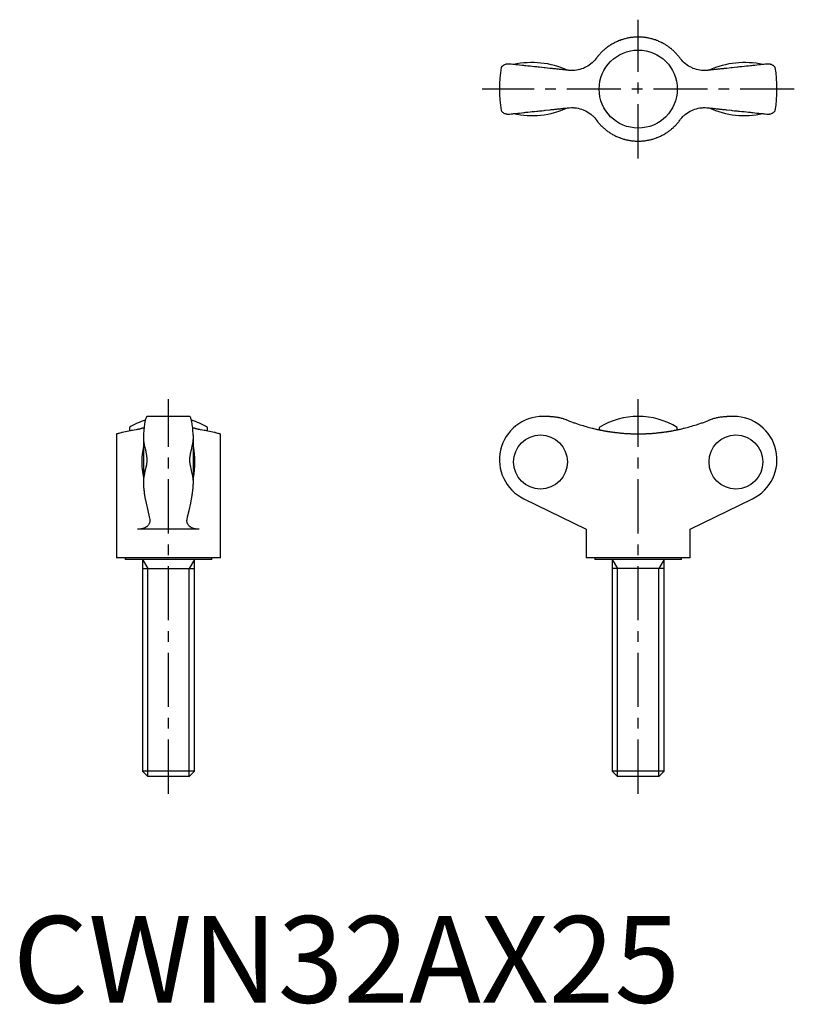
# Model space of a CAD drawing. Extents: x 1 to 90, y 0 to 113.
import ezdxf

# ---------------------------------------------------------------- set-up
doc = ezdxf.new("R2010")
doc.units = 0
doc.header["$LTSCALE"] = 5
doc.header["$MEASUREMENT"] = 0
doc.linetypes.add('CENTER', pattern=[2, 1.25, -0.25, 0.25, -0.25])
doc.layers.get('0').update_dxf_attribs({"linetype": 'CONTINUOUS'})
doc.layers.add('1', color=1, linetype='CENTER')
doc.layers.add('3', color=3, linetype='CONTINUOUS')
doc.styles.add('Standard1', font='arial.ttf')

msp = doc.modelspace()

# ---------------------------------------------------------------- linework, layer by layer
for p, q in [((61.92, 107.75), (61.39, 107.81)), ((82.84, 107.81), (82.32, 107.75)), ((61.39, 102.91), (61.92, 102.97)), ((82.32, 102.97), (82.84, 102.91)), ((20.38, 67.61), (15.49, 67.61)), ((61.92, 67.61), (61.12, 67.61)), ((83.12, 67.61), (82.32, 67.61)), ((13.44, 66.35), (13.44, 65.97)), ((22.44, 65.97), (22.44, 66.35)), ((67.62, 66.35), (67.62, 66.07)), ((76.62, 66.07), (76.62, 66.35)), ((11.94, 65.61), (11.94, 51.31)), ((15.05, 65.2), (15.05, 60.02)), ((20.82, 60.02), (20.82, 65.2)), ((23.94, 51.31), (23.94, 65.61)), ((58.93, 58.11), (66.12, 54.61)), ((78.12, 54.61), (85.31, 58.11)), ((21.5, 54.61), (14.37, 54.61)), ((66.12, 54.61), (66.12, 51.31)), ((78.12, 51.31), (78.12, 54.61)), ((23.94, 51.31), (11.94, 51.31)), ((12.94, 51.31), (12.94, 51.11)), ((22.94, 51.11), (12.94, 51.11)), ((14.94, 51.11), (14.94, 26.72)), ((20.94, 26.72), (20.94, 51.11)), ((22.94, 51.11), (22.94, 51.31)), ((78.12, 51.31), (66.12, 51.31)), ((67.12, 51.31), (67.12, 51.11)), ((77.12, 51.11), (67.12, 51.11)), ((69.12, 51.11), (69.12, 26.72)), ((75.12, 26.72), (75.12, 51.11)), ((77.12, 51.11), (77.12, 51.31)), ((14.94, 50.06), (20.94, 50.06)), ((75.12, 50.06), (69.12, 50.06)), ((20.94, 26.72), (14.94, 26.72)), ((14.94, 26.72), (15.55, 26.11)), ((20.32, 26.11), (20.94, 26.72)), ((75.12, 26.72), (69.12, 26.72)), ((69.12, 26.72), (69.73, 26.11)), ((74.51, 26.11), (75.12, 26.72)), ((20.32, 26.11), (15.55, 26.11)), ((74.51, 26.11), (69.73, 26.11))]:
    msp.add_line(p, q)
for points in [[(76.95, 108.92), (76.92, 108.96), (76.85, 109.05), (76.79, 109.13), (76.76, 109.17), (76.72, 109.21), (76.66, 109.28), (76.59, 109.36), (76.52, 109.44), (76.45, 109.51), (76.38, 109.58), (76.35, 109.62), (76.31, 109.65), (76.24, 109.72), (76.17, 109.79), (76.09, 109.86), (76.01, 109.92), (75.94, 109.99), (75.9, 110.02), (75.86, 110.05), (75.77, 110.12), (75.69, 110.18), (75.65, 110.21), (75.61, 110.24), (75.52, 110.3), (75.44, 110.36), (75.39, 110.39), (75.35, 110.42), (75.26, 110.47), (75.17, 110.53), (75.08, 110.58), (74.99, 110.63), (74.89, 110.68), (74.84, 110.71), (74.8, 110.73), (74.7, 110.78), (74.61, 110.82), (74.51, 110.86), (74.41, 110.91), (74.31, 110.95), (74.26, 110.96), (74.21, 110.98), (74.11, 111.02), (74.01, 111.05), (73.91, 111.09), (73.81, 111.12), (73.71, 111.15), (73.66, 111.16), (73.61, 111.17), (73.5, 111.2), (73.4, 111.22), (73.3, 111.24), (73.2, 111.26), (73.09, 111.28), (73.04, 111.29), (72.99, 111.3), (72.89, 111.31), (72.78, 111.32), (72.68, 111.33), (72.58, 111.34), (72.47, 111.35), (72.42, 111.35), (72.37, 111.36), (72.27, 111.36), (72.17, 111.36), (72.12, 111.36), (72.07, 111.36), (71.97, 111.36), (71.87, 111.36), (71.82, 111.35), (71.76, 111.35), (71.66, 111.34), (71.56, 111.33), (71.46, 111.32), (71.35, 111.31), (71.25, 111.3), (71.2, 111.29), (71.15, 111.28), (71.04, 111.26), (70.94, 111.24), (70.84, 111.22), (70.73, 111.2), (70.63, 111.17), (70.58, 111.16), (70.53, 111.15), (70.43, 111.12), (70.33, 111.09), (70.23, 111.05), (70.12, 111.02), (70.02, 110.98), (69.98, 110.96), (69.93, 110.95), (69.83, 110.91), (69.73, 110.86), (69.63, 110.82), (69.54, 110.78), (69.44, 110.73), (69.39, 110.71), (69.35, 110.68), (69.25, 110.63), (69.16, 110.58), (69.07, 110.53), (68.98, 110.47), (68.89, 110.42), (68.85, 110.39), (68.8, 110.36), (68.72, 110.3), (68.63, 110.24), (68.59, 110.21), (68.55, 110.18), (68.46, 110.12), (68.38, 110.05), (68.34, 110.02), (68.3, 109.99), (68.22, 109.92), (68.15, 109.86), (68.07, 109.79), (68, 109.72), (67.93, 109.65), (67.89, 109.62), (67.85, 109.58), (67.78, 109.51), (67.72, 109.44), (67.65, 109.36), (67.58, 109.28), (67.51, 109.21), (67.48, 109.17), (67.45, 109.13), (67.39, 109.05), (67.32, 108.96), (67.29, 108.92)], [(57.22, 108.24), (57.18, 108.25), (57.08, 108.25), (56.99, 108.24), (56.95, 108.24), (56.91, 108.23), (56.83, 108.21), (56.76, 108.18), (56.69, 108.15), (56.63, 108.12), (56.57, 108.09), (56.54, 108.07), (56.52, 108.05), (56.47, 108.01), (56.43, 107.98), (56.4, 107.95), (56.37, 107.92), (56.35, 107.89), (56.34, 107.88), (56.33, 107.87), (56.32, 107.85), (56.31, 107.84), (56.31, 107.84)], [(61.39, 107.81), (61.26, 107.82), (61, 107.85), (60.72, 107.88), (60.58, 107.89), (60.44, 107.91), (60.17, 107.93), (59.9, 107.96), (59.64, 107.99), (59.4, 108.02), (59.16, 108.04), (59.04, 108.05), (58.92, 108.07), (58.68, 108.09), (58.44, 108.12), (58.22, 108.14), (58.02, 108.16), (57.83, 108.18), (57.74, 108.19), (57.65, 108.2), (57.47, 108.22), (57.3, 108.24), (57.22, 108.24)], [(67.29, 108.92), (67.23, 108.84), (67.1, 108.69), (66.96, 108.54), (66.89, 108.46), (66.81, 108.39), (66.65, 108.26), (66.48, 108.13), (66.31, 108.02), (66.13, 107.92), (65.95, 107.83), (65.86, 107.78), (65.76, 107.75), (65.58, 107.68), (65.4, 107.62), (65.21, 107.58), (65.01, 107.54), (64.81, 107.52), (64.71, 107.51), (64.61, 107.5), (64.41, 107.5), (64.21, 107.51), (64.11, 107.52)], [(80.13, 107.52), (80.03, 107.51), (79.83, 107.5), (79.63, 107.5), (79.53, 107.51), (79.43, 107.52), (79.23, 107.54), (79.03, 107.58), (78.84, 107.62), (78.66, 107.68), (78.47, 107.75), (78.38, 107.78), (78.29, 107.83), (78.11, 107.92), (77.93, 108.02), (77.76, 108.13), (77.59, 108.26), (77.43, 108.39), (77.35, 108.46), (77.28, 108.54), (77.14, 108.69), (77.01, 108.84), (76.95, 108.92)], [(87.01, 108.24), (86.94, 108.24), (86.77, 108.22), (86.59, 108.2), (86.5, 108.19), (86.41, 108.18), (86.22, 108.16), (86.01, 108.14), (85.79, 108.12), (85.56, 108.09), (85.32, 108.07), (85.2, 108.05), (85.08, 108.04), (84.84, 108.02), (84.59, 107.99), (84.34, 107.96), (84.07, 107.93), (83.8, 107.91), (83.66, 107.89), (83.52, 107.88), (83.24, 107.85), (82.97, 107.82), (82.84, 107.81)], [(87.93, 107.84), (87.93, 107.84), (87.92, 107.85), (87.91, 107.87), (87.9, 107.88), (87.89, 107.89), (87.86, 107.92), (87.83, 107.95), (87.8, 107.98), (87.76, 108.02), (87.71, 108.06), (87.68, 108.08), (87.66, 108.09), (87.6, 108.13), (87.54, 108.16), (87.47, 108.19), (87.39, 108.21), (87.32, 108.23), (87.28, 108.24), (87.24, 108.24), (87.15, 108.25), (87.06, 108.25), (87.01, 108.24)], [(63.81, 107.55), (63.76, 107.56), (63.66, 107.57), (63.56, 107.58), (63.51, 107.58), (63.46, 107.59), (63.35, 107.6), (63.25, 107.61), (63.15, 107.62), (63.04, 107.63), (62.94, 107.64), (62.88, 107.65), (62.83, 107.66), (62.72, 107.67), (62.62, 107.68), (62.51, 107.69), (62.4, 107.7), (62.3, 107.71), (62.24, 107.72), (62.19, 107.72), (62.08, 107.73), (61.98, 107.74), (61.92, 107.75)], [(64.11, 107.52), (64.06, 107.53), (63.96, 107.54), (63.86, 107.55), (63.81, 107.55)], [(80.43, 107.55), (80.38, 107.55), (80.28, 107.54), (80.18, 107.53), (80.13, 107.52)], [(82.32, 107.75), (82.26, 107.74), (82.16, 107.73), (82.05, 107.72), (81.99, 107.72), (81.94, 107.71), (81.83, 107.7), (81.73, 107.69), (81.62, 107.68), (81.51, 107.67), (81.41, 107.66), (81.36, 107.65), (81.3, 107.64), (81.2, 107.63), (81.09, 107.62), (80.99, 107.61), (80.89, 107.6), (80.78, 107.59), (80.73, 107.58), (80.68, 107.58), (80.58, 107.57), (80.48, 107.56), (80.43, 107.55)], [(56.31, 102.88), (56.31, 102.88), (56.32, 102.87), (56.33, 102.85), (56.34, 102.84), (56.35, 102.83), (56.37, 102.8), (56.4, 102.77), (56.44, 102.74), (56.48, 102.7), (56.53, 102.66), (56.56, 102.65), (56.58, 102.63), (56.64, 102.59), (56.7, 102.56), (56.77, 102.53), (56.84, 102.51), (56.92, 102.49), (56.96, 102.48), (57, 102.48), (57.09, 102.47), (57.18, 102.47), (57.22, 102.48)], [(57.22, 102.48), (57.3, 102.48), (57.47, 102.5), (57.65, 102.52), (57.74, 102.53), (57.83, 102.54), (58.02, 102.56), (58.22, 102.58), (58.44, 102.6), (58.68, 102.63), (58.92, 102.65), (59.04, 102.67), (59.16, 102.68), (59.4, 102.71), (59.64, 102.73), (59.9, 102.76), (60.17, 102.79), (60.44, 102.81), (60.58, 102.83), (60.72, 102.84), (61, 102.87), (61.26, 102.9), (61.39, 102.91)], [(61.92, 102.97), (61.98, 102.98), (62.08, 102.99), (62.19, 103), (62.24, 103), (62.3, 103.01), (62.4, 103.02), (62.51, 103.03), (62.62, 103.04), (62.72, 103.05), (62.83, 103.07), (62.88, 103.07), (62.94, 103.08), (63.04, 103.09), (63.15, 103.1), (63.25, 103.11), (63.35, 103.12), (63.46, 103.13), (63.51, 103.14), (63.56, 103.14), (63.66, 103.15), (63.76, 103.16), (63.81, 103.17)], [(63.81, 103.17), (63.86, 103.17), (63.96, 103.18), (64.06, 103.19), (64.11, 103.2)], [(64.11, 103.2), (64.21, 103.21), (64.41, 103.22), (64.61, 103.22), (64.71, 103.21), (64.81, 103.2), (65.01, 103.18), (65.21, 103.14), (65.4, 103.1), (65.58, 103.04), (65.76, 102.97), (65.86, 102.94), (65.95, 102.9), (66.13, 102.8), (66.31, 102.7), (66.48, 102.59), (66.65, 102.46), (66.81, 102.33), (66.89, 102.26), (66.96, 102.18), (67.1, 102.03), (67.23, 101.88), (67.29, 101.8)], [(76.95, 101.8), (77.01, 101.88), (77.14, 102.03), (77.28, 102.18), (77.35, 102.26), (77.43, 102.33), (77.59, 102.46), (77.76, 102.59), (77.93, 102.7), (78.11, 102.8), (78.29, 102.9), (78.38, 102.94), (78.47, 102.97), (78.66, 103.04), (78.84, 103.1), (79.03, 103.14), (79.23, 103.18), (79.43, 103.2), (79.53, 103.21), (79.63, 103.22), (79.83, 103.22), (80.03, 103.21), (80.13, 103.2)], [(80.13, 103.2), (80.18, 103.19), (80.28, 103.18), (80.38, 103.17), (80.43, 103.17)], [(80.43, 103.17), (80.48, 103.16), (80.58, 103.15), (80.68, 103.14), (80.73, 103.14), (80.78, 103.13), (80.89, 103.12), (80.99, 103.11), (81.09, 103.1), (81.2, 103.09), (81.3, 103.08), (81.36, 103.07), (81.41, 103.07), (81.51, 103.05), (81.62, 103.04), (81.73, 103.03), (81.83, 103.02), (81.94, 103.01), (81.99, 103), (82.05, 103), (82.16, 102.99), (82.26, 102.98), (82.32, 102.97)], [(82.84, 102.91), (82.97, 102.9), (83.24, 102.87), (83.52, 102.84), (83.66, 102.83), (83.8, 102.81), (84.07, 102.79), (84.34, 102.76), (84.59, 102.73), (84.84, 102.71), (85.08, 102.68), (85.2, 102.67), (85.32, 102.65), (85.56, 102.63), (85.79, 102.6), (86.01, 102.58), (86.22, 102.56), (86.41, 102.54), (86.5, 102.53), (86.59, 102.52), (86.77, 102.5), (86.94, 102.48), (87.01, 102.48)], [(87.01, 102.48), (87.06, 102.47), (87.16, 102.47), (87.25, 102.48), (87.29, 102.49), (87.33, 102.49), (87.41, 102.51), (87.48, 102.54), (87.55, 102.57), (87.61, 102.6), (87.67, 102.64), (87.7, 102.65), (87.72, 102.67), (87.76, 102.71), (87.8, 102.74), (87.84, 102.78), (87.87, 102.81), (87.89, 102.83), (87.9, 102.84), (87.91, 102.85), (87.92, 102.87), (87.93, 102.88), (87.93, 102.88)], [(67.29, 101.8), (67.32, 101.76), (67.39, 101.67), (67.45, 101.59), (67.48, 101.55), (67.51, 101.51), (67.58, 101.44), (67.65, 101.36), (67.72, 101.28), (67.78, 101.21), (67.85, 101.14), (67.89, 101.1), (67.93, 101.07), (68, 101), (68.07, 100.93), (68.15, 100.86), (68.22, 100.8), (68.3, 100.73), (68.34, 100.7), (68.38, 100.67), (68.46, 100.6), (68.55, 100.54), (68.59, 100.51), (68.63, 100.48), (68.72, 100.42), (68.8, 100.36), (68.85, 100.33), (68.89, 100.3), (68.98, 100.25), (69.07, 100.19), (69.16, 100.14), (69.25, 100.09), (69.35, 100.04), (69.39, 100.02), (69.44, 99.99), (69.54, 99.94), (69.63, 99.9), (69.73, 99.86), (69.83, 99.82), (69.93, 99.78), (69.98, 99.76), (70.02, 99.74), (70.12, 99.7), (70.23, 99.67), (70.33, 99.63), (70.43, 99.6), (70.53, 99.57), (70.58, 99.56), (70.63, 99.55), (70.73, 99.52), (70.84, 99.5), (70.94, 99.48), (71.04, 99.46), (71.15, 99.44), (71.2, 99.43), (71.25, 99.42), (71.35, 99.41), (71.46, 99.4), (71.56, 99.39), (71.66, 99.38), (71.76, 99.37), (71.82, 99.37), (71.87, 99.37), (71.97, 99.36), (72.07, 99.36), (72.12, 99.36), (72.17, 99.36), (72.27, 99.36), (72.37, 99.37), (72.42, 99.37), (72.47, 99.37), (72.58, 99.38), (72.68, 99.39), (72.78, 99.4), (72.89, 99.41), (72.99, 99.42), (73.04, 99.43), (73.09, 99.44), (73.2, 99.46), (73.3, 99.48), (73.4, 99.5), (73.5, 99.52), (73.61, 99.55), (73.66, 99.56), (73.71, 99.57), (73.81, 99.6), (73.91, 99.63), (74.01, 99.67), (74.11, 99.7), (74.21, 99.74), (74.26, 99.76), (74.31, 99.78), (74.41, 99.82), (74.51, 99.86), (74.61, 99.9), (74.7, 99.94), (74.8, 99.99), (74.84, 100.02), (74.89, 100.04), (74.99, 100.09), (75.08, 100.14), (75.17, 100.19), (75.26, 100.25), (75.35, 100.3), (75.39, 100.33), (75.44, 100.36), (75.52, 100.42), (75.61, 100.48), (75.65, 100.51), (75.69, 100.54), (75.77, 100.6), (75.86, 100.67), (75.9, 100.7), (75.94, 100.73), (76.01, 100.8), (76.09, 100.86), (76.17, 100.93), (76.24, 101), (76.31, 101.07), (76.35, 101.1), (76.38, 101.14), (76.45, 101.21), (76.52, 101.28), (76.59, 101.36), (76.66, 101.44), (76.72, 101.51), (76.76, 101.55), (76.79, 101.59), (76.85, 101.67), (76.92, 101.76), (76.95, 101.8)], [(15.49, 67.61), (15.48, 67.61), (15.45, 67.59), (15.42, 67.56), (15.4, 67.54), (15.39, 67.52), (15.36, 67.45), (15.33, 67.38), (15.31, 67.29), (15.28, 67.19), (15.25, 67.08), (15.24, 67.02), (15.23, 66.95), (15.2, 66.8), (15.18, 66.64), (15.16, 66.47), (15.13, 66.29), (15.12, 66.11), (15.11, 66.02), (15.1, 65.92), (15.08, 65.7), (15.06, 65.48), (15.05, 65.36)], [(20.82, 65.36), (20.81, 65.48), (20.79, 65.7), (20.77, 65.92), (20.77, 66.02), (20.76, 66.11), (20.74, 66.29), (20.71, 66.47), (20.69, 66.64), (20.67, 66.8), (20.64, 66.95), (20.63, 67.02), (20.62, 67.08), (20.59, 67.19), (20.56, 67.29), (20.54, 67.38), (20.51, 67.45), (20.48, 67.52), (20.47, 67.54), (20.45, 67.56), (20.42, 67.59), (20.39, 67.61), (20.38, 67.61)], [(61.92, 67.61), (61.98, 67.61), (62.08, 67.6), (62.19, 67.6), (62.24, 67.6), (62.3, 67.59), (62.4, 67.58), (62.51, 67.57), (62.62, 67.56), (62.72, 67.54), (62.83, 67.52), (62.88, 67.51), (62.94, 67.5), (63.04, 67.48), (63.15, 67.45), (63.25, 67.43), (63.35, 67.4), (63.46, 67.37), (63.51, 67.35), (63.56, 67.33), (63.66, 67.3), (63.76, 67.26), (63.81, 67.24)], [(63.81, 67.24), (63.86, 67.22), (63.96, 67.18), (64.06, 67.14), (64.11, 67.12)], [(64.11, 67.12), (64.21, 67.08), (64.41, 67), (64.61, 66.93), (64.71, 66.89), (64.81, 66.86), (65.01, 66.79), (65.21, 66.72), (65.4, 66.66), (65.58, 66.6), (65.76, 66.55), (65.86, 66.52), (65.95, 66.49), (66.13, 66.44), (66.31, 66.39), (66.48, 66.34), (66.65, 66.3), (66.81, 66.26), (66.89, 66.24), (66.96, 66.22), (67.1, 66.19), (67.23, 66.16), (67.29, 66.14)], [(76.95, 66.14), (77.01, 66.16), (77.14, 66.19), (77.28, 66.22), (77.35, 66.24), (77.43, 66.26), (77.59, 66.3), (77.76, 66.34), (77.93, 66.39), (78.11, 66.44), (78.29, 66.49), (78.38, 66.52), (78.47, 66.55), (78.66, 66.6), (78.84, 66.66), (79.03, 66.72), (79.23, 66.79), (79.43, 66.86), (79.53, 66.89), (79.63, 66.93), (79.83, 67), (80.03, 67.08), (80.13, 67.12)], [(80.13, 67.12), (80.18, 67.14), (80.28, 67.18), (80.38, 67.22), (80.43, 67.24)], [(80.43, 67.24), (80.48, 67.26), (80.58, 67.3), (80.68, 67.33), (80.73, 67.35), (80.78, 67.37), (80.89, 67.4), (80.99, 67.43), (81.09, 67.45), (81.2, 67.48), (81.3, 67.5), (81.36, 67.51), (81.41, 67.52), (81.51, 67.54), (81.62, 67.56), (81.73, 67.57), (81.83, 67.58), (81.94, 67.59), (81.99, 67.6), (82.05, 67.6), (82.16, 67.6), (82.26, 67.61), (82.32, 67.61)], [(11.94, 65.61), (11.94, 65.61), (11.95, 65.61), (11.98, 65.62), (12.01, 65.63), (12.03, 65.63), (12.1, 65.65), (12.18, 65.67), (12.28, 65.7), (12.39, 65.73), (12.52, 65.76), (12.59, 65.78), (12.66, 65.79), (12.82, 65.83), (12.99, 65.87), (13.18, 65.91), (13.37, 65.95), (13.57, 66), (13.68, 66.02), (13.79, 66.04), (14.01, 66.08), (14.25, 66.12), (14.37, 66.14)], [(14.37, 66.14), (14.4, 66.15), (14.44, 66.16), (14.49, 66.16), (14.51, 66.17), (14.54, 66.17), (14.58, 66.18), (14.63, 66.19), (14.67, 66.2), (14.72, 66.21), (14.76, 66.22), (14.78, 66.23), (14.8, 66.23), (14.85, 66.24), (14.89, 66.25), (14.93, 66.27), (14.97, 66.28), (15.01, 66.29), (15.03, 66.3), (15.05, 66.3), (15.09, 66.31), (15.12, 66.33), (15.14, 66.33)], [(20.73, 66.33), (20.75, 66.33), (20.79, 66.31), (20.82, 66.3), (20.84, 66.3), (20.86, 66.29), (20.9, 66.28), (20.94, 66.27), (20.98, 66.25), (21.02, 66.24), (21.07, 66.23), (21.09, 66.23), (21.11, 66.22), (21.15, 66.21), (21.2, 66.2), (21.24, 66.19), (21.29, 66.18), (21.33, 66.17), (21.36, 66.17), (21.38, 66.16), (21.43, 66.16), (21.47, 66.15), (21.5, 66.14)], [(21.5, 66.14), (21.62, 66.12), (21.86, 66.08), (22.08, 66.04), (22.19, 66.02), (22.3, 66), (22.5, 65.95), (22.69, 65.91), (22.88, 65.87), (23.05, 65.83), (23.21, 65.79), (23.28, 65.78), (23.35, 65.76), (23.48, 65.73), (23.59, 65.7), (23.69, 65.67), (23.77, 65.65), (23.84, 65.63), (23.86, 65.63), (23.89, 65.62), (23.92, 65.61), (23.93, 65.61), (23.94, 65.61)], [(67.29, 66.14), (67.32, 66.14), (67.39, 66.12), (67.45, 66.11), (67.48, 66.1), (67.51, 66.09), (67.58, 66.08), (67.65, 66.07), (67.72, 66.05), (67.78, 66.04), (67.85, 66.02), (67.89, 66.02), (67.93, 66.01), (68, 66), (68.07, 65.98), (68.15, 65.97), (68.22, 65.95), (68.3, 65.94), (68.34, 65.93), (68.38, 65.93), (68.46, 65.91), (68.55, 65.9), (68.59, 65.89), (68.63, 65.89), (68.72, 65.87), (68.8, 65.86), (68.85, 65.85), (68.89, 65.85), (68.98, 65.83), (69.07, 65.82), (69.16, 65.81), (69.25, 65.79), (69.35, 65.78), (69.39, 65.78), (69.44, 65.77), (69.54, 65.76), (69.63, 65.75), (69.73, 65.74), (69.83, 65.73), (69.93, 65.72), (69.98, 65.71), (70.02, 65.71), (70.12, 65.7), (70.23, 65.69), (70.33, 65.68), (70.43, 65.67), (70.53, 65.66), (70.58, 65.66), (70.63, 65.66), (70.73, 65.65), (70.84, 65.64), (70.94, 65.64), (71.04, 65.63), (71.15, 65.63), (71.2, 65.63), (71.25, 65.62), (71.35, 65.62), (71.46, 65.62), (71.56, 65.61), (71.66, 65.61), (71.76, 65.61), (71.82, 65.61), (71.87, 65.61), (71.97, 65.61), (72.07, 65.61), (72.12, 65.61), (72.17, 65.61), (72.27, 65.61), (72.37, 65.61), (72.42, 65.61), (72.47, 65.61), (72.58, 65.61), (72.68, 65.61), (72.78, 65.62), (72.89, 65.62), (72.99, 65.62), (73.04, 65.63), (73.09, 65.63), (73.2, 65.63), (73.3, 65.64), (73.4, 65.64), (73.5, 65.65), (73.61, 65.66), (73.66, 65.66), (73.71, 65.66), (73.81, 65.67), (73.91, 65.68), (74.01, 65.69), (74.11, 65.7), (74.21, 65.71), (74.26, 65.71), (74.31, 65.72), (74.41, 65.73), (74.51, 65.74), (74.61, 65.75), (74.7, 65.76), (74.8, 65.77), (74.84, 65.78), (74.89, 65.78), (74.99, 65.79), (75.08, 65.81), (75.17, 65.82), (75.26, 65.83), (75.35, 65.85), (75.39, 65.85), (75.44, 65.86), (75.52, 65.87), (75.61, 65.89), (75.65, 65.89), (75.69, 65.9), (75.77, 65.91), (75.86, 65.93), (75.9, 65.93), (75.94, 65.94), (76.01, 65.95), (76.09, 65.97), (76.17, 65.98), (76.24, 66), (76.31, 66.01), (76.35, 66.02), (76.38, 66.02), (76.45, 66.04), (76.52, 66.05), (76.59, 66.07), (76.66, 66.08), (76.72, 66.09), (76.76, 66.1), (76.79, 66.11), (76.85, 66.12), (76.92, 66.14), (76.95, 66.14)], [(15.05, 65.36), (15.05, 65.34), (15.05, 65.28), (15.05, 65.23), (15.05, 65.2)], [(15.05, 65.2), (15.05, 65.18), (15.05, 65.13), (15.05, 65.08), (15.05, 65.06), (15.05, 65.03), (15.05, 64.98), (15.06, 64.94), (15.06, 64.89), (15.07, 64.84), (15.07, 64.79), (15.08, 64.76), (15.08, 64.74), (15.09, 64.69), (15.09, 64.64), (15.1, 64.59), (15.11, 64.54), (15.12, 64.5), (15.12, 64.47), (15.13, 64.45), (15.14, 64.4), (15.15, 64.35), (15.15, 64.32), (15.18, 64.18), (15.25, 63.89), (15.32, 63.6), (15.35, 63.44), (15.36, 63.39), (15.37, 63.34), (15.38, 63.32), (15.38, 63.3), (15.39, 63.25), (15.4, 63.2), (15.41, 63.16), (15.41, 63.11), (15.42, 63.06), (15.42, 63.04), (15.43, 63.01), (15.43, 62.96), (15.44, 62.92), (15.44, 62.87), (15.45, 62.82), (15.45, 62.77), (15.45, 62.75), (15.45, 62.72), (15.45, 62.68), (15.45, 62.63), (15.45, 62.6), (15.45, 62.58), (15.45, 62.53), (15.45, 62.48), (15.45, 62.46), (15.45, 62.43), (15.45, 62.38), (15.44, 62.34), (15.44, 62.29), (15.43, 62.24), (15.43, 62.19), (15.42, 62.17), (15.42, 62.14), (15.41, 62.1), (15.4, 62.05), (15.4, 62), (15.39, 61.95), (15.38, 61.9), (15.37, 61.88), (15.37, 61.85), (15.36, 61.8), (15.35, 61.76), (15.31, 61.58), (15.24, 61.29), (15.17, 61), (15.14, 60.85), (15.14, 60.83), (15.13, 60.78), (15.12, 60.73), (15.12, 60.71), (15.11, 60.69), (15.1, 60.64), (15.1, 60.59), (15.09, 60.55), (15.08, 60.5), (15.08, 60.45), (15.07, 60.43), (15.07, 60.4), (15.07, 60.36), (15.06, 60.31), (15.06, 60.27), (15.05, 60.22), (15.05, 60.17), (15.05, 60.15), (15.05, 60.13), (15.05, 60.08), (15.05, 60.04), (15.05, 60.02)], [(20.82, 60.02), (20.82, 60.04), (20.82, 60.09), (20.82, 60.13), (20.82, 60.16), (20.82, 60.18), (20.82, 60.23), (20.81, 60.28), (20.81, 60.33), (20.8, 60.38), (20.8, 60.43), (20.79, 60.45), (20.79, 60.47), (20.78, 60.52), (20.78, 60.57), (20.77, 60.62), (20.76, 60.67), (20.75, 60.72), (20.75, 60.74), (20.74, 60.77), (20.73, 60.82), (20.72, 60.87), (20.72, 60.89), (20.69, 61.04), (20.62, 61.33), (20.56, 61.61), (20.52, 61.78), (20.51, 61.82), (20.5, 61.87), (20.5, 61.89), (20.49, 61.92), (20.48, 61.96), (20.47, 62.01), (20.46, 62.06), (20.46, 62.11), (20.45, 62.15), (20.45, 62.18), (20.44, 62.2), (20.44, 62.25), (20.43, 62.3), (20.43, 62.35), (20.42, 62.39), (20.42, 62.44), (20.42, 62.47), (20.42, 62.49), (20.42, 62.54), (20.42, 62.59), (20.42, 62.61), (20.42, 62.64), (20.42, 62.68), (20.42, 62.73), (20.42, 62.76), (20.42, 62.78), (20.42, 62.83), (20.43, 62.88), (20.43, 62.93), (20.44, 62.97), (20.44, 63.02), (20.45, 63.05), (20.45, 63.07), (20.46, 63.12), (20.47, 63.17), (20.48, 63.22), (20.48, 63.26), (20.49, 63.31), (20.5, 63.34), (20.5, 63.36), (20.51, 63.41), (20.52, 63.46), (20.56, 63.63), (20.63, 63.92), (20.7, 64.22), (20.73, 64.36), (20.73, 64.38), (20.74, 64.43), (20.75, 64.48), (20.75, 64.5), (20.76, 64.53), (20.77, 64.57), (20.77, 64.62), (20.78, 64.67), (20.79, 64.72), (20.79, 64.76), (20.8, 64.79), (20.8, 64.81), (20.81, 64.86), (20.81, 64.9), (20.81, 64.95), (20.82, 64.99), (20.82, 65.04), (20.82, 65.06), (20.82, 65.09), (20.82, 65.13), (20.82, 65.18), (20.82, 65.2)], [(20.82, 65.2), (20.82, 65.23), (20.82, 65.28), (20.82, 65.34), (20.82, 65.36)], [(15.05, 60.02), (15.05, 59.99), (15.05, 59.93), (15.05, 59.88), (15.05, 59.85)], [(15.05, 59.85), (15.06, 59.79), (15.07, 59.66), (15.07, 59.54), (15.08, 59.48), (15.08, 59.43), (15.09, 59.31), (15.1, 59.21), (15.11, 59.1), (15.13, 59.01), (15.14, 58.91), (15.14, 58.86), (15.15, 58.81), (15.16, 58.72), (15.17, 58.62), (15.18, 58.53), (15.2, 58.45), (15.21, 58.37), (15.22, 58.33), (15.23, 58.29), (15.24, 58.21), (15.25, 58.15), (15.26, 58.11)], [(20.61, 58.11), (20.62, 58.15), (20.63, 58.21), (20.65, 58.29), (20.65, 58.33), (20.66, 58.37), (20.67, 58.45), (20.69, 58.53), (20.7, 58.62), (20.71, 58.72), (20.72, 58.81), (20.73, 58.86), (20.73, 58.91), (20.75, 59.01), (20.76, 59.1), (20.77, 59.21), (20.78, 59.31), (20.79, 59.43), (20.79, 59.48), (20.8, 59.54), (20.81, 59.66), (20.81, 59.79), (20.82, 59.85)], [(20.82, 59.85), (20.82, 59.88), (20.82, 59.93), (20.82, 59.99), (20.82, 60.02)], [(15.26, 58.11), (15.36, 57.62), (15.55, 56.77), (15.71, 56.05), (15.78, 55.73)], [(20.1, 55.73), (20.16, 56.05), (20.32, 56.77), (20.51, 57.62), (20.61, 58.11)], [(15.78, 55.73), (15.78, 55.7), (15.79, 55.64), (15.79, 55.58), (15.79, 55.55)], [(20.08, 55.55), (20.08, 55.58), (20.08, 55.64), (20.09, 55.7), (20.1, 55.73)], [(15.79, 55.55), (15.79, 55.51), (15.78, 55.43), (15.77, 55.35), (15.75, 55.31), (15.74, 55.27), (15.7, 55.2), (15.66, 55.12), (15.61, 55.06), (15.55, 54.99), (15.48, 54.93), (15.44, 54.9), (15.4, 54.87), (15.31, 54.82), (15.21, 54.77), (15.1, 54.72), (14.99, 54.68), (14.86, 54.65), (14.79, 54.64), (14.73, 54.63), (14.59, 54.62), (14.45, 54.61), (14.37, 54.61)], [(21.5, 54.61), (21.43, 54.61), (21.28, 54.62), (21.14, 54.63), (21.08, 54.64), (21.01, 54.65), (20.88, 54.68), (20.77, 54.72), (20.66, 54.77), (20.56, 54.82), (20.47, 54.87), (20.43, 54.9), (20.39, 54.93), (20.32, 54.99), (20.26, 55.06), (20.21, 55.12), (20.17, 55.2), (20.13, 55.27), (20.12, 55.31), (20.1, 55.35), (20.09, 55.43), (20.08, 55.51), (20.08, 55.55)]]:
    msp.add_lwpolyline(points)
msp.add_circle((72.12, 105.36), 4.5)
for centre, radius, start, end in [((59.87, 98.56), 9.86, 65.5708, 102.4292), ((84.37, 98.56), 9.86, 77.5708, 114.4292), ((72.12, 105.36), 16, 171.0812, 188.9188), ((72.12, 105.36), 16, 351.0812, 8.9188), ((59.87, 112.16), 9.86, 257.5708, 294.4292), ((84.37, 112.16), 9.86, 245.5708, 282.4292), ((17.94, 58.95), 8.66, 107.8593, 121.3075), ((17.94, 58.95), 8.66, 58.6925, 72.1407), ((61.12, 62.61), 5, 90, 244.0108), ((72.12, 58.95), 8.66, 58.6925, 121.3075), ((83.12, 62.61), 5, 295.9892, 90), ((24.74, 62.36), 9.86, 169.3259, 190.6741), ((11.14, 62.36), 9.86, 349.3259, 10.6741)]:
    msp.add_arc(centre, radius, start, end)
for centre, major_axis in [((60.85, 62.36), (0, -3.12)), ((83.39, 62.36), (0, 3.12))]:
    msp.add_ellipse(centre, major_axis=major_axis, ratio=0.994522)
at = {"layer": '1'}
for p, q in [((72.12, 97.36), (72.12, 113.36)), ((90.12, 105.36), (54.12, 105.36)), ((17.94, 24.11), (17.94, 69.61)), ((72.12, 24.11), (72.12, 69.61))]:
    msp.add_line(p, q, dxfattribs=at)
at = {"layer": '3'}
for p, q in [((14.94, 51.11), (15.55, 50.06)), ((20.94, 51.11), (20.32, 50.06)), ((69.12, 51.11), (69.73, 50.06)), ((75.12, 51.11), (74.51, 50.06)), ((15.55, 26.11), (15.55, 50.06)), ((20.32, 26.11), (20.32, 50.06)), ((69.73, 26.11), (69.73, 50.06)), ((74.51, 26.11), (74.51, 50.06))]:
    msp.add_line(p, q, dxfattribs=at)

# ---------------------------------------------------------------- texts
at = {"color": 3, "style": 'Standard1'}
msp.add_text('CWN32AX25', height=10, dxfattribs=at).set_placement((0, 0))

doc.saveas('drawing.dxf')
